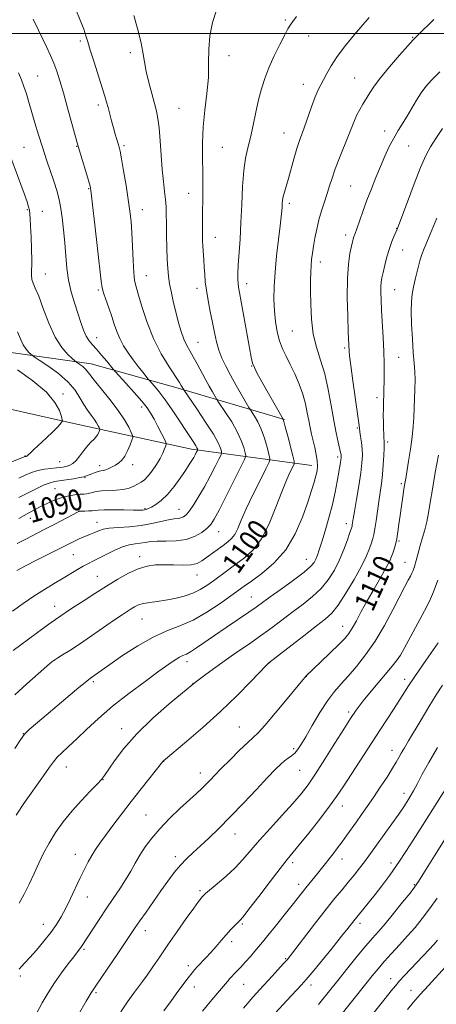
# Model space of a CAD drawing. Extents: x 2184800 to 2187700, y 289800 to 292700.
# Drawn here: x 2187076 to 2187234, y 290131 to 290505 of the extents above; entities that cross this region are included whole.
import ezdxf
from ezdxf.enums import TextEntityAlignment as Align

# ---------------------------------------------------------------- set-up
doc = ezdxf.new("R2010")
doc.units = 0
doc.header["$MEASUREMENT"] = 0
for name, color, linetype, lineweight in [('BREAKLINE DTM HARD', 7, 'Continuous', 0), ('CONTOUR INDEX', 41, 'Continuous', 13), ('CONTOUR INDEX LABEL', 244, 'Continuous', 0), ('CONTOUR INTERMEDIATE', 44, 'Continuous', 0), ('GRID LINE', 7, 'Continuous', 0), ('SPOT ELEVATION DTM', 2, 'Continuous', 13)]:
    doc.layers.add(name, color=color, linetype=linetype, lineweight=lineweight)
doc.styles.add('Style-WORKING', font='WORKING.shx')

msp = doc.modelspace()

# ---------------------------------------------------------------- linework, layer by layer
at = {"layer": 'BREAKLINE DTM HARD'}
for points in [[(2187176.5, 290353.34, 1100.09), (2187136.08, 290365.23, 1093.67), (2187103.01, 290374.43, 1088.71), (2187067.79, 290379.44, 1084.46), (2187041.01, 290385.44, 1081.16), (2187016.85, 290391.42, 1078.61), (2187002.16, 290396.8, 1076.62), (2186993.79, 290402.65, 1073.88)], [(2187186.89, 290335.89, 1101.41), (2187141.16, 290342.04, 1091.5), (2187098.62, 290351.32, 1084.79), (2187054.5, 290361.13, 1079.41), (2187016.72, 290375.11, 1076.01), (2187002.55, 290378.91, 1073.51)]]:
    msp.add_polyline3d(points, dxfattribs=at)
at = {"layer": 'CONTOUR INDEX', "flags": 128}
for points, elevation in [([(2187181.128, 290506.399), (2187179.679, 290504.584), (2187178.692, 290503.228), (2187177.811, 290501.749), (2187176.6061, 290499.448), (2187174.788, 290495.862), (2187172.643, 290491.465), (2187170.596, 290486.966), (2187168.976, 290482.883), (2187167.713, 290478.969), (2187166.638, 290474.784), (2187165.609, 290470.049), (2187164.595, 290465.123), (2187163.589, 290460.527), (2187162.604, 290456.558), (2187161.715, 290452.628), (2187161.015, 290447.929), (2187160.558, 290441.911), (2187160.251, 290435.065), (2187159.961, 290428.14), (2187159.595, 290421.799), (2187158.9189, 290411.973), (2187158.786, 290408.815), (2187158.792, 290406.617), (2187158.893, 290405.041), (2187159.0689, 290403.652), (2187159.42, 290401.636), (2187160.068, 290398.085), (2187161.071, 290392.513), (2187163.201, 290380.54), (2187163.854, 290376.948), (2187164.3721, 290374.777), (2187165.054, 290373.016), (2187166.137, 290370.8321), (2187167.612, 290368.114), (2187169.406, 290364.925), (2187175.966, 290353.459), (2187176.034, 290353.298), (2187176.266, 290352.516), (2187176.806, 290350.526), (2187177.722, 290347.039), (2187179.675, 290339.508), (2187180.147, 290337.525), (2187180.144, 290336.443), (2187179.664, 290335.337), (2187178.709, 290333.398), (2187177.3, 290330.297), (2187175.461, 290325.826), (2187173.22, 290319.994), (2187170.62, 290313.682), (2187167.7049, 290307.992), (2187164.539, 290303.751), (2187161.263, 290300.6939), (2187158.037, 290298.281), (2187154.991, 290296.067), (2187149.5, 290292.032), (2187147.002, 290290.252), (2187144.453, 290288.664), (2187141.611, 290287.2981), (2187138.323, 290286.174), (2187134.784, 290285.291), (2187131.277, 290284.64), (2187128.051, 290284.19), (2187125.216, 290283.824), (2187122.851, 290283.405), (2187120.989, 290282.826), (2187119.48, 290282.108), (2187118.13, 290281.3), (2187116.7, 290280.391), (2187114.7721, 290279.117), (2187111.881, 290277.151), (2187103.048, 290271.068), (2187098.505, 290267.991), (2187094.81, 290265.574), (2187092.0629, 290263.847), (2187090.227, 290262.724), (2187089.124, 290262.027), (2187088.036, 290261.191), (2187086.104, 290259.556), (2187082.7441, 290256.664), (2187078.447, 290252.855), (2187073.976, 290248.673)], 1100), ([(2187075.353, 290484.996), (2187076.444, 290482.42), (2187077.383, 290479.9), (2187078.308, 290477.091), (2187079.285, 290473.878), (2187081.575, 290466.049), (2187082.929, 290461.519), (2187084.418, 290456.756), (2187086.0101, 290451.939), (2187088.911, 290443.442), (2187089.932, 290440.296), (2187090.699, 290437.445), (2187091.333, 290434.217), (2187091.926, 290430.12), (2187092.467, 290425.385), (2187092.917, 290420.42), (2187093.274, 290415.563), (2187093.684, 290410.862), (2187094.3329, 290406.29), (2187095.341, 290401.844), (2187096.576, 290397.612), (2187097.845, 290393.707), (2187098.996, 290390.236), (2187100.053, 290387.289), (2187101.086, 290384.952), (2187102.173, 290383.219), (2187103.4349, 290381.724), (2187105.003, 290380.008), (2187106.917, 290377.783), (2187108.855, 290375.4391), (2187111.327, 290372.4), (2187112.164, 290371.443), (2187116.188, 290367.057), (2187119.304, 290363.612), (2187122.186, 290360.317), (2187124.247, 290357.754), (2187125.705, 290355.618), (2187126.979, 290353.382), (2187128.375, 290350.704), (2187129.741, 290347.987), (2187130.813, 290345.816), (2187131.391, 290344.587), (2187131.527, 290343.926), (2187131.339, 290343.265), (2187130.912, 290342.145), (2187130.212, 290340.533), (2187129.173, 290338.502), (2187127.775, 290336.171), (2187126.183, 290333.837), (2187124.609, 290331.84), (2187123.209, 290330.427), (2187121.916, 290329.455), (2187120.6079, 290328.684), (2187119.157, 290327.935), (2187117.403, 290327.258), (2187115.181, 290326.761), (2187112.43, 290326.507), (2187109.512, 290326.385), (2187106.891, 290326.236), (2187104.919, 290325.949), (2187103.484, 290325.594), (2187102.357, 290325.283), (2187101.319, 290325.099), (2187100.168, 290324.995), (2187098.711, 290324.892), (2187096.803, 290324.707), (2187094.507, 290324.345), (2187091.938, 290323.705), (2187089.215, 290322.735), (2187086.49, 290321.551), (2187083.9219, 290320.316), (2187081.621, 290319.152), (2187079.516, 290318.029), (2187077.488, 290316.875), (2187075.391, 290315.654)], 1090), ([(2187234.4941, 290429.846), (2187232.611, 290425.308), (2187229.66, 290418.278), (2187228.777, 290416.01), (2187228.015, 290413.611), (2187227.197, 290410.51), (2187226.3721, 290407.0389), (2187225.645, 290403.755), (2187225.106, 290400.992), (2187224.786, 290398.183), (2187224.704, 290394.538), (2187224.857, 290389.569), (2187225.164, 290383.984), (2187225.5261, 290378.795), (2187225.852, 290374.739), (2187226.086, 290371.464), (2187226.183, 290368.343), (2187226.119, 290364.899), (2187225.794, 290357.626), (2187225.674, 290354.203), (2187225.501, 290350.696), (2187225.139, 290346.72), (2187224.509, 290342.088), (2187223.7539, 290337.413), (2187222.615, 290330.886), (2187222.291, 290328.968), (2187221.965, 290326.873), (2187221.5319, 290323.951), (2187221.027, 290320.448), (2187220.523, 290316.84), (2187220.071, 290313.521), (2187219.645, 290310.579), (2187219.203, 290308.024), (2187218.7131, 290305.856), (2187218.208, 290304.039), (2187217.733, 290302.528), (2187217.272, 290301.192), (2187216.555, 290299.562), (2187215.2489, 290297.084), (2187213.153, 290293.403), (2187210.583, 290288.965), (2187207.988, 290284.416), (2187205.7321, 290280.309), (2187203.853, 290276.829), (2187202.309, 290274.07), (2187200.979, 290272.005), (2187199.436, 290270.12), (2187197.174, 290267.781), (2187193.924, 290264.597), (2187190.354, 290261.161), (2187184.635, 290255.71), (2187184.373, 290255.4199), (2187183.472, 290254.348), (2187177.479, 290247.121), (2187172.977, 290241.73), (2187169.017, 290237.0849), (2187166.4601, 290234.269), (2187164.65, 290232.513), (2187162.555, 290230.5879), (2187159.446, 290227.602), (2187155.816, 290224.024), (2187152.462, 290220.662), (2187149.9831, 290218.131), (2187148.18, 290216.268), (2187146.658, 290214.718), (2187145.037, 290213.139), (2187143.012, 290211.233), (2187136.743, 290205.423), (2187132.803, 290201.645), (2187129.067, 290197.792), (2187125.9969, 290194.193), (2187123.54, 290190.855), (2187121.514, 290187.707), (2187119.731, 290184.665), (2187117.989, 290181.61), (2187116.0811, 290178.409), (2187113.85, 290174.959), (2187111.351, 290171.263), (2187108.6899, 290167.35), (2187106, 290163.32), (2187103.5339, 290159.563), (2187099.568, 290153.413), (2187099.068, 290152.677), (2187098.541, 290151.981), (2187096.332, 290149.17), (2187094.2179, 290146.4221), (2187091.655, 290142.971), (2187089.024, 290139.223), (2187086.618, 290135.476), (2187084.36, 290131.585), (2187082.0801, 290127.298)], 1110), ([(2187234.753, 290228.692), (2187231.443, 290222.956), (2187228.953, 290218.465), (2187227.11, 290215.022), (2187225.547, 290212.143), (2187223.939, 290209.387), (2187222.116, 290206.507), (2187219.951, 290203.3009), (2187217.393, 290199.673), (2187208.614, 290187.464), (2187206.9449, 290185.217), (2187205.06, 290182.787), (2187202.968, 290180.178), (2187200.741, 290177.464), (2187198.391, 290174.634), (2187195.693, 290171.35), (2187192.368, 290167.19), (2187188.318, 290161.993), (2187178.779, 290149.579), (2187177.507, 290148.018), (2187176.193, 290146.55), (2187171.812, 290141.805), (2187167.117, 290136.749), (2187164.542, 290133.851), (2187160.936, 290129.592)], 1120), ([(2187237.7949, 290145.321), (2187231.2951, 290138.271), (2187228.135, 290134.76), (2187225.527, 290131.721), (2187223.35, 290129.06)], 1130)]:
    msp.add_lwpolyline(points, dxfattribs=dict(at, elevation=elevation))
at = {"layer": 'CONTOUR INTERMEDIATE', "flags": 128}
for points, elevation in [([(2187119.237, 290506.867), (2187120.606, 290501.845), (2187121.799, 290497.016), (2187122.61, 290492.931), (2187123.22, 290489.285), (2187123.91, 290485.56), (2187124.879, 290481.412), (2187125.989, 290477.2), (2187127.021, 290473.457), (2187127.8039, 290470.484), (2187128.37, 290467.654), (2187128.802, 290464.106), (2187129.175, 290459.267), (2187129.541, 290453.715), (2187129.947, 290448.315), (2187130.414, 290443.754), (2187130.874, 290440.014), (2187131.236, 290436.899), (2187131.437, 290434.1571), (2187131.526, 290431.313), (2187131.583, 290427.832), (2187131.669, 290423.402), (2187131.79, 290418.588), (2187131.934, 290414.175), (2187132.108, 290410.713), (2187132.376, 290407.821), (2187132.819, 290404.883), (2187133.489, 290401.437), (2187134.331, 290397.623), (2187135.266, 290393.735), (2187136.226, 290390.039), (2187137.21, 290386.693), (2187138.233, 290383.8289), (2187139.311, 290381.491), (2187140.483, 290379.393), (2187141.79, 290377.16), (2187143.251, 290374.522), (2187146.364, 290368.714), (2187147.842, 290366.03), (2187149.11, 290363.778), (2187150.594, 290361.203), (2187151.164, 290360.321), (2187154.124, 290355.983), (2187156.424, 290352.408), (2187158.561, 290348.667), (2187160.081, 290345.319), (2187161.022, 290342.608), (2187161.55, 290340.699), (2187161.74, 290339.53), (2187161.317, 290338.122), (2187159.921, 290335.267), (2187154.338, 290324.218), (2187151.604, 290318.875), (2187149.7689, 290315.446), (2187148.453, 290313.4579), (2187147.037, 290312.012), (2187145.014, 290310.421), (2187142.328, 290308.853), (2187139.038, 290307.685), (2187135.273, 290307.176), (2187131.456, 290307.097), (2187128.082, 290307.097), (2187125.501, 290306.908), (2187123.485, 290306.586), (2187121.656, 290306.271), (2187119.69, 290306.034), (2187117.4571, 290305.682), (2187114.874, 290304.955), (2187111.932, 290303.696), (2187108.9041, 290302.158), (2187106.134, 290300.699), (2187103.861, 290299.573), (2187101.898, 290298.633), (2187099.953, 290297.629), (2187097.771, 290296.357), (2187092.303, 290293.005), (2187088.91, 290290.984), (2187085.158, 290288.72), (2187081.169, 290286.181), (2187077.0741, 290283.384), (2187073.025, 290280.524)], 1096), ([(2187150.6121, 290508.914), (2187149.142, 290504.163), (2187148.066, 290499.137), (2187147.6781, 290494.096), (2187147.659, 290488.905), (2187147.538, 290483.335), (2187146.979, 290477.245), (2187146.2, 290470.865), (2187145.555, 290464.519), (2187145.307, 290458.46), (2187145.339, 290452.67), (2187145.445, 290447.061), (2187145.46, 290441.6179), (2187145.399, 290436.606), (2187145.322, 290432.362), (2187145.276, 290429.116), (2187145.263, 290426.671), (2187145.272, 290424.721), (2187145.298, 290422.976), (2187145.355, 290421.199), (2187145.46, 290419.168), (2187145.814, 290414.022), (2187145.994, 290411.249), (2187146.148, 290408.536), (2187146.37, 290405.682), (2187146.775, 290402.407), (2187147.439, 290398.536), (2187148.261, 290394.333), (2187149.098, 290390.169), (2187149.854, 290386.345), (2187150.616, 290382.866), (2187151.519, 290379.665), (2187152.683, 290376.642), (2187154.165, 290373.555), (2187156.01, 290370.127), (2187158.18, 290366.25), (2187162.978, 290357.853), (2187163.518, 290356.969), (2187165.079, 290354.64), (2187166.3451, 290352.462), (2187167.684, 290349.597), (2187168.901, 290346.179), (2187169.901, 290342.786), (2187170.612, 290340.104), (2187170.929, 290338.5), (2187170.619, 290337.06), (2187169.415, 290334.552), (2187167.206, 290330.15), (2187164.499, 290324.662), (2187161.957, 290319.305), (2187160.079, 290315.055), (2187158.7181, 290311.92), (2187157.565, 290309.667), (2187156.345, 290308.048), (2187154.925, 290306.758), (2187153.205, 290305.473), (2187146.894, 290300.81), (2187145.11, 290299.555), (2187143.283, 290298.641), (2187140.976, 290298.1079), (2187137.898, 290297.9579), (2187134.341, 290298.033), (2187130.744, 290298.137), (2187127.427, 290298.071), (2187124.228, 290297.631), (2187120.867, 290296.6141), (2187117.13, 290294.885), (2187113.06, 290292.594), (2187108.766, 290289.958), (2187104.404, 290287.205), (2187100.312, 290284.583), (2187096.875, 290282.349), (2187094.37, 290280.69), (2187091.423, 290278.702), (2187089.329, 290277.308), (2187087.7341, 290276.185), (2187085.395, 290274.4831), (2187076.188, 290267.6701), (2187073.218, 290265.498)], 1098), ([(2187097.181, 290509.084), (2187098.791, 290505.1091), (2187100.11, 290501.644), (2187100.9801, 290499.124), (2187101.685, 290496.822), (2187102.619, 290493.718), (2187104.045, 290489.161), (2187107.162, 290479.345), (2187108.158, 290476.14), (2187108.811, 290473.912), (2187109.361, 290471.889), (2187110.708, 290466.785), (2187111.437, 290464.108), (2187112.127, 290461.699), (2187112.737, 290459.663), (2187113.228, 290458.069), (2187113.593, 290456.829), (2187113.962, 290455.23), (2187114.495, 290452.405), (2187115.294, 290447.817), (2187116.22, 290442.264), (2187117.074, 290436.876), (2187117.702, 290432.458), (2187118.131, 290428.515), (2187118.432, 290424.226), (2187118.673, 290419.073), (2187118.902, 290413.745), (2187119.16, 290409.233), (2187119.506, 290406.159), (2187120.059, 290403.673), (2187120.955, 290400.556), (2187122.315, 290395.915), (2187124.203, 290390.167), (2187126.667, 290384.052), (2187129.65, 290378.262), (2187132.664, 290373.281), (2187136.57, 290367.324), (2187137.25, 290366.233), (2187138.057, 290364.795), (2187138.21, 290364.552), (2187143.169, 290357.325), (2187146.504, 290352.353), (2187149.439, 290347.737), (2187151.2599, 290344.459), (2187152.143, 290342.43), (2187152.488, 290341.295), (2187152.593, 290340.6459), (2187152.359, 290339.863), (2187151.583, 290338.277), (2187150.141, 290335.431), (2187148.219, 290331.725), (2187146.079, 290327.774), (2187143.961, 290324.121), (2187142.018, 290321.0179), (2187140.381, 290318.648), (2187139.1249, 290317.122), (2187138.108, 290316.279), (2187137.132, 290315.888), (2187135.997, 290315.725), (2187134.491, 290315.575), (2187132.399, 290315.2301), (2187126.049, 290313.725), (2187121.98, 290312.982), (2187117.5589, 290312.509), (2187113.305, 290312.218), (2187109.819, 290311.956), (2187107.518, 290311.602), (2187106.0851, 290311.165), (2187103.919, 290310.191), (2187102.693, 290309.68), (2187099.912, 290308.545), (2187098.411, 290307.908), (2187096.9, 290307.226), (2187095.344, 290306.469), (2187090.548, 290304.039), (2187082.159, 290299.823), (2187077.968, 290297.682), (2187074.667, 290295.933)], 1094), ([(2187208.672, 290506.108), (2187203.201, 290499.635), (2187199.753, 290495.443), (2187196.607, 290491.323), (2187194.242, 290487.746), (2187192.56, 290484.7851), (2187191.319, 290482.414), (2187190.289, 290480.507), (2187189.2899, 290478.54), (2187188.154, 290475.887), (2187186.779, 290472.17), (2187184.009, 290464.201), (2187182.141, 290458.998), (2187181.261, 290456.287), (2187180.208, 290452.7), (2187178.011, 290444.929), (2187176.48, 290439.749), (2187176.035, 290438.028), (2187175.788, 290436.603), (2187175.67, 290435.323), (2187175.598, 290434.053), (2187175.49, 290432.581), (2187175.27, 290430.385), (2187174.86, 290426.869), (2187174.228, 290421.691), (2187173.514, 290415.535), (2187172.904, 290409.342), (2187172.55, 290403.855), (2187172.47, 290399.036), (2187172.65, 290394.647), (2187173.0751, 290390.51), (2187173.741, 290386.669), (2187174.646, 290383.226), (2187175.783, 290380.204), (2187177.138, 290377.323), (2187178.696, 290374.223), (2187180.405, 290370.653), (2187182.08, 290366.785), (2187183.498, 290362.896), (2187184.503, 290359.229), (2187185.193, 290355.871), (2187185.733, 290352.874), (2187186.261, 290350.244), (2187186.817, 290347.798), (2187188.052, 290342.63), (2187188.622, 290339.953), (2187189.004, 290337.551), (2187189.099, 290335.593), (2187188.915, 290333.838), (2187188.485, 290331.941), (2187187.817, 290329.557), (2187186.817, 290326.342), (2187185.365, 290321.953), (2187183.338, 290316.25), (2187180.592, 290309.916), (2187176.978, 290303.837), (2187172.516, 290298.748), (2187167.886, 290294.774), (2187163.937, 290291.884), (2187161.2, 290289.9349), (2187156.15, 290286.294), (2187152.042, 290283.388), (2187147.018, 290280.079), (2187141.752, 290277.091), (2187136.744, 290274.902), (2187131.784, 290273.002), (2187126.485, 290270.635), (2187120.661, 290267.305), (2187114.928, 290263.563), (2187110.104, 290260.222), (2187102.694, 290255.057), (2187101.254, 290253.93), (2187098.312, 290251.5), (2187093.349, 290247.337), (2187082.51, 290238.195), (2187079.404, 290235.526), (2187077.606, 290233.699), (2187076.047, 290231.551), (2187073.917, 290228.253)], 1102), ([(2187233.35, 290505.349), (2187227.149, 290499.267), (2187225.483, 290497.5519), (2187223.433, 290495.3), (2187220.25, 290491.713), (2187216.494, 290487.3711), (2187213.052, 290483.204), (2187210.594, 290479.926), (2187208.924, 290477.394), (2187206.379, 290473.206), (2187205.168, 290471.166), (2187204.0751, 290469.106), (2187203.126, 290466.9481), (2187200.901, 290461.217), (2187197.462, 290452.739), (2187195.83, 290448.554), (2187194.602, 290445.065), (2187193.6481, 290442.054), (2187192.744, 290439.136), (2187191.724, 290436.002), (2187190.648, 290432.655), (2187189.633, 290429.171), (2187188.774, 290425.648), (2187188.08, 290422.2551), (2187187.537, 290419.179), (2187187.128, 290416.539), (2187186.837, 290414.17), (2187186.642, 290411.839), (2187186.525, 290409.291), (2187186.466, 290406.192), (2187186.449, 290402.184), (2187186.492, 290397.086), (2187186.76, 290391.4), (2187187.457, 290385.8019), (2187188.701, 290380.7611), (2187190.266, 290375.917), (2187191.84, 290370.702), (2187193.178, 290364.762), (2187194.2959, 290358.591), (2187195.275, 290352.9), (2187196.17, 290348.267), (2187196.941, 290344.758), (2187197.867, 290340.822), (2187198.031, 290340.011), (2187198.089, 290339.558), (2187198.101, 290339.173), (2187198.069, 290338.694), (2187197.976, 290337.99), (2187197.806, 290336.921), (2187196.588, 290329.709), (2187195.82, 290325.689), (2187194.772, 290321.033), (2187193.43, 290315.969), (2187191.99, 290311.03), (2187190.7, 290306.832), (2187189.743, 290303.817), (2187189.0409, 290301.765), (2187188.451, 290300.284), (2187187.756, 290298.98), (2187186.448, 290297.447), (2187183.942, 290295.276), (2187179.941, 290292.245), (2187175.283, 290288.879), (2187171.092, 290285.889), (2187165.755, 290282.042), (2187162.942, 290280.075), (2187158.983, 290277.378), (2187154.353, 290274.246), (2187149.824, 290271.167), (2187143.042, 290266.506), (2187140.791, 290265.058), (2187139.165, 290264.1739), (2187137.876, 290263.583), (2187136.592, 290262.952), (2187134.956, 290261.953), (2187132.504, 290260.2761), (2187128.751, 290257.616), (2187123.4429, 290253.804), (2187117.258, 290249.217), (2187111.111, 290244.372), (2187105.745, 290239.727), (2187101.234, 290235.515), (2187097.478, 290231.912), (2187094.391, 290229.037), (2187091.923, 290226.771), (2187090.037, 290224.939), (2187088.593, 290223.275), (2187087.056, 290221.163), (2187084.789, 290217.898), (2187077.6389, 290207.719), (2187074.387, 290203.009)], 1104), ([(2187080.836, 290505.509), (2187082.77, 290501.559), (2187084.533, 290497.892), (2187086.103, 290494.653), (2187087.497, 290491.692), (2187088.744, 290488.787), (2187089.89, 290485.688), (2187091.06, 290482.03), (2187092.401, 290477.421), (2187093.981, 290471.738), (2187097.588, 290458.4779), (2187098.092, 290456.721), (2187100.904, 290447.533), (2187101.912, 290444.19), (2187102.529, 290441.936), (2187102.958, 290439.446), (2187103.511, 290434.9201), (2187104.399, 290427.278), (2187105.427, 290418.326), (2187106.819, 290405.915), (2187107.187, 290403.402), (2187107.703, 290401.473), (2187108.578, 290398.885), (2187109.682, 290395.746), (2187110.796, 290392.4999), (2187111.768, 290389.4989), (2187112.724, 290386.716), (2187113.854, 290384.031), (2187115.303, 290381.347), (2187117.021, 290378.667), (2187118.909, 290376.018), (2187120.843, 290373.4689), (2187122.598, 290371.24), (2187124.676, 290368.666), (2187125.18, 290368.079), (2187127.079, 290365.982), (2187128.852, 290363.858), (2187131.126, 290360.847), (2187133.793, 290356.977), (2187136.525, 290352.822), (2187138.938, 290349.096), (2187141.955, 290344.507), (2187142.721, 290343.317), (2187143.152, 290342.565), (2187143.353, 290342.123), (2187143.426, 290341.891), (2187143.447, 290341.761), (2187143.4, 290341.605), (2187143.245, 290341.287), (2187142.949, 290340.707), (2187142.516, 290339.889), (2187141.957, 290338.891), (2187141.252, 290337.718), (2187140.264, 290336.165), (2187138.8279, 290333.978), (2187136.844, 290331.04), (2187134.49, 290327.792), (2187132.011, 290324.8139), (2187129.636, 290322.565), (2187127.533, 290321.0151), (2187125.853, 290320.017), (2187124.688, 290319.426), (2187123.894, 290319.12), (2187123.268, 290318.982), (2187122.557, 290318.914), (2187121.307, 290318.893), (2187119.014, 290318.913), (2187115.433, 290318.963), (2187111.358, 290319.005), (2187107.842, 290318.9941), (2187105.646, 290318.903), (2187104.371, 290318.767), (2187103.328, 290318.638), (2187102, 290318.554), (2187100.5651, 290318.509), (2187099.374, 290318.483), (2187098.607, 290318.417), (2187097.748, 290318.09), (2187096.112, 290317.244), (2187089.437, 290313.7229), (2187085.327, 290311.585), (2187077.849, 290307.762), (2187074.854, 290306.188)], 1092), ([(2187235.66, 290485.495), (2187232.462, 290482.308), (2187230.272, 290479.839), (2187228.5271, 290477.455), (2187226.769, 290474.68), (2187223.152, 290468.631), (2187219.715, 290463.1199), (2187218.0519, 290460.236), (2187216.396, 290456.999), (2187214.727, 290453.4049), (2187213.0271, 290449.4939), (2187211.289, 290445.323), (2187209.555, 290440.996), (2187207.881, 290436.634), (2187206.328, 290432.403), (2187203.973, 290425.7699), (2187203.337, 290424.017), (2187202.7821, 290422.514), (2187202.601, 290421.885), (2187202.357, 290420.8629), (2187201.973, 290419.135), (2187201.419, 290416.402), (2187200.848, 290412.394), (2187200.46, 290406.8541), (2187200.393, 290399.821), (2187200.547, 290392.526), (2187200.762, 290386.496), (2187201.061, 290379.3), (2187201.234, 290377.49), (2187201.6899, 290373.861), (2187202.504, 290367.97), (2187204.285, 290355.402), (2187204.762, 290351.906), (2187205.0039, 290350.049), (2187205.2, 290348.661), (2187205.488, 290346.814), (2187205.81, 290344.539), (2187206.057, 290342.107), (2187206.13, 290339.658), (2187205.966, 290336.808), (2187205.511, 290333.04), (2187204.759, 290328.111), (2187203.892, 290322.858), (2187203.138, 290318.391), (2187202.669, 290315.543), (2187202.322, 290313.298), (2187202.217, 290312.79), (2187201.972, 290311.9829), (2187201.433, 290310.359), (2187200.481, 290307.568), (2187199.138, 290303.938), (2187197.4601, 290299.961), (2187195.485, 290296.064), (2187193.162, 290292.395), (2187190.42, 290289.03), (2187187.22, 290286.006), (2187183.659, 290283.18), (2187179.865, 290280.3671), (2187171.8169, 290274.325), (2187167.438, 290271.119), (2187162.775, 290267.841), (2187158.052, 290264.588), (2187153.5489, 290261.4701), (2187149.538, 290258.61), (2187146.247, 290256.197), (2187142.59, 290253.443), (2187137.707, 290249.42), (2187132.663, 290245.22), (2187126.4, 290239.749), (2187120.279, 290233.862), (2187115.408, 290228.335), (2187111.876, 290223.629), (2187108.082, 290217.996), (2187106.91, 290216.525), (2187105.26, 290214.79), (2187102.596, 290212.08), (2187099.225, 290208.544), (2187095.668, 290204.55), (2187092.363, 290200.419), (2187089.434, 290196.298), (2187086.924, 290192.29), (2187084.837, 290188.456), (2187083.016, 290184.6821), (2187081.265, 290180.814), (2187079.428, 290176.785), (2187077.521, 290172.884), (2187075.598, 290169.489)], 1106), ([(2187236.637, 290463.885), (2187234.105, 290460.147), (2187232.122, 290456.991), (2187230.309, 290453.61), (2187228.28, 290449.056), (2187225.805, 290442.809), (2187223.269, 290436.075), (2187220.013, 290427.238), (2187219.394, 290425.638), (2187218.916, 290424.557), (2187218.232, 290423.052), (2187217.364, 290420.957), (2187216.422, 290418.3), (2187215.511, 290415.181), (2187214.698, 290411.999), (2187214.042, 290409.227), (2187213.586, 290407.179), (2187213.31, 290405.5451), (2187213.181, 290403.855), (2187213.168, 290401.68), (2187213.264, 290398.757), (2187213.463, 290394.864), (2187214.06, 290384.473), (2187214.314, 290379.183), (2187214.452, 290374.607), (2187214.4861, 290370.785), (2187214.447, 290367.631), (2187214.364, 290365.022), (2187214.264, 290362.681), (2187214.177, 290360.298), (2187214.123, 290357.648), (2187214.108, 290354.864), (2187214.13, 290352.167), (2187214.186, 290349.757), (2187214.262, 290347.752), (2187214.342, 290346.247), (2187214.407, 290345.218), (2187214.437, 290344.159), (2187214.408, 290342.446), (2187214.3, 290339.649), (2187214.099, 290336.121), (2187213.794, 290332.414), (2187213.385, 290328.946), (2187212.9, 290325.602), (2187212.378, 290322.136), (2187211.356, 290314.814), (2187210.905, 290311.79), (2187210.507, 290309.657), (2187210.095, 290308.0531), (2187209.583, 290306.443), (2187208.855, 290304.343), (2187207.67, 290301.455), (2187205.762, 290297.5269), (2187203.004, 290292.523), (2187199.85, 290287.264), (2187196.897, 290282.784), (2187194.499, 290279.766), (2187192.034, 290277.48), (2187188.638, 290274.844), (2187183.815, 290271.1341), (2187170.584, 290260.8891), (2187170.418, 290260.733), (2187169.617, 290259.903), (2187163.729, 290253.737), (2187158.461, 290248.393), (2187152.196, 290242.359), (2187145.482, 290236.307), (2187139.22, 290230.919), (2187130.435, 290223.551), (2187130.284, 290223.37), (2187122.03, 290213.016), (2187118.201, 290208.143), (2187114.511, 290203.361), (2187111.192, 290198.979), (2187108.417, 290195.245), (2187106.291, 290192.303), (2187104.6449, 290189.887), (2187103.238, 290187.623), (2187101.861, 290185.1801), (2187100.409, 290182.387), (2187098.808, 290179.112), (2187095.138, 290171.333), (2187093.3, 290167.586), (2187091.572, 290164.366), (2187089.757, 290161.428), (2187087.592, 290158.392), (2187084.933, 290155.025), (2187082.119, 290151.667), (2187079.606, 290148.806), (2187077.746, 290146.793), (2187076.467, 290145.453), (2187075.592, 290144.474)], 1108), ([(2187070.287, 290458.673), (2187077.412, 290439.177), (2187078.546, 290436.019), (2187079.166, 290434.121), (2187079.475, 290432.818), (2187079.651, 290431.479), (2187079.776, 290429.614), (2187079.908, 290426.769), (2187080.084, 290422.712), (2187080.248, 290418.099), (2187080.323, 290413.81), (2187080.228, 290408.1819), (2187080.365, 290406.488), (2187080.836, 290405.088), (2187081.703, 290403.264), (2187083.005, 290400.211), (2187084.756, 290395.456), (2187086.875, 290389.86), (2187089.253, 290384.619), (2187091.743, 290380.685), (2187094.034, 290378.043), (2187095.7759, 290376.438), (2187096.751, 290375.597), (2187097.279, 290375.1769), (2187098.678, 290374.2319), (2187099.735, 290373.463), (2187100.712, 290372.6229), (2187101.476, 290371.731), (2187102.428, 290370.423), (2187104.104, 290368.238), (2187106.833, 290364.9), (2187110.109, 290360.867), (2187113.221, 290356.784), (2187115.597, 290353.2091), (2187117.224, 290350.363), (2187118.231, 290348.383), (2187118.732, 290347.273), (2187118.788, 290346.5139), (2187118.447, 290345.455), (2187117.767, 290343.645), (2187116.838, 290341.43), (2187115.764, 290339.355), (2187114.627, 290337.839), (2187113.44, 290336.791), (2187112.199, 290335.993), (2187110.914, 290335.2731), (2187109.661, 290334.653), (2187108.532, 290334.202), (2187107.576, 290333.952), (2187106.675, 290333.788), (2187105.667, 290333.561), (2187104.455, 290333.164), (2187103.185, 290332.672), (2187101.188, 290331.849), (2187100.209, 290331.55), (2187098.666, 290331.218), (2187096.278, 290330.795), (2187093.494, 290330.348), (2187089.041, 290329.704), (2187087.323, 290329.296), (2187085.111, 290328.443), (2187081.974, 290326.967), (2187078.474, 290325.215), (2187075.419, 290323.6681)], 1088), ([(2187074.934, 290386.662), (2187076.063, 290384.005), (2187077.127, 290381.693), (2187078.21, 290379.981), (2187079.207, 290378.832), (2187079.965, 290378.134), (2187080.475, 290377.7119), (2187081.3039, 290377.133), (2187083.164, 290375.901), (2187086.477, 290373.675), (2187090.509, 290370.74), (2187094.238, 290367.5339), (2187096.892, 290364.4339), (2187098.696, 290361.574), (2187100.124, 290359.023), (2187101.549, 290356.832), (2187102.93, 290354.9679), (2187104.124, 290353.38), (2187105.019, 290352.032), (2187105.633, 290350.959), (2187106.012, 290350.213), (2187106.201, 290349.794), (2187106.222, 290349.508), (2187106.094, 290349.109), (2187105.826, 290348.4199), (2187105.4, 290347.533), (2187104.788, 290346.612), (2187103.967, 290345.75), (2187102.928, 290344.767), (2187101.667, 290343.415), (2187100.206, 290341.562), (2187098.676, 290339.532), (2187097.233, 290337.765), (2187095.991, 290336.593), (2187094.896, 290335.919), (2187093.8511, 290335.535), (2187092.747, 290335.266), (2187091.435, 290335.0589), (2187089.757, 290334.888), (2187087.615, 290334.715), (2187085.171, 290334.435), (2187082.651, 290333.93), (2187080.2251, 290333.121), (2187077.848, 290332.098), (2187075.421, 290330.991)], 1086), ([(2187074.989, 290372.235), (2187080.81, 290368.018), (2187085.918, 290363.692), (2187089.188, 290359.82), (2187090.893, 290356.672), (2187091.651, 290354.451), (2187091.981, 290353.242), (2187092.001, 290352.669), (2187091.73, 290352.24), (2187091.149, 290351.528), (2187090.101, 290350.361), (2187088.393, 290348.628), (2187085.967, 290346.327), (2187081.068, 290341.801), (2187079.689, 290340.492), (2187079.005, 290339.823), (2187078.681, 290339.531), (2187078.438, 290339.394), (2187078.228, 290339.333), (2187078.057, 290339.305), (2187077.844, 290339.243), (2187072.386, 290337.155)], 1084), ([(2187235.051, 290339.722), (2187233.89, 290333.166), (2187232.798, 290326.848), (2187231.955, 290321.77), (2187231.278, 290317.783), (2187230.617, 290314.45), (2187229.86, 290311.389), (2187229.023, 290308.435), (2187228.161, 290305.476), (2187227.325, 290302.475), (2187226.564, 290299.69), (2187225.927, 290297.449), (2187225.43, 290295.9529), (2187224.967, 290294.887), (2187224.4, 290293.805), (2187223.578, 290292.269), (2187222.314, 290289.864), (2187217.74, 290281.0311), (2187214.501, 290275.045), (2187210.962, 290269.0781), (2187207.3759, 290263.832), (2187203.931, 290259.42), (2187200.8, 290255.804), (2187198.0759, 290252.841), (2187195.544, 290249.952), (2187192.907, 290246.45), (2187189.988, 290241.921), (2187187.077, 290237.03), (2187184.582, 290232.716), (2187182.789, 290229.689), (2187181.499, 290227.754), (2187180.394, 290226.488), (2187179.213, 290225.513), (2187177.927, 290224.62), (2187176.565, 290223.643), (2187175.074, 290222.371), (2187173.07, 290220.396), (2187170.084, 290217.265), (2187165.8471, 290212.742), (2187160.88, 290207.462), (2187155.904, 290202.278), (2187151.505, 290197.875), (2187147.732, 290194.261), (2187144.501, 290191.275), (2187141.716, 290188.735), (2187139.235, 290186.376), (2187136.905, 290183.912), (2187134.58, 290181.098), (2187132.148, 290177.865), (2187129.508, 290174.187), (2187126.636, 290170.131), (2187123.828, 290166.135), (2187121.458, 290162.7331), (2187119.725, 290160.205), (2187112.843, 290149.996), (2187109.352, 290144.85), (2187104.455, 290137.672), (2187103.009, 290135.431), (2187101.115, 290132.256), (2187098.156, 290127.148)], 1112), ([(2187234.805, 290292.281), (2187233.244, 290287.756), (2187231.687, 290284.282), (2187229.718, 290280.5519), (2187222.033, 290266.237), (2187220.628, 290263.706), (2187219.4279, 290261.957), (2187217.486, 290259.604), (2187214.179, 290255.678), (2187210.179, 290250.886), (2187206.48, 290246.355), (2187203.777, 290242.844), (2187201.571, 290239.645), (2187199.061, 290235.684), (2187195.694, 290230.261), (2187191.898, 290224.185), (2187188.346, 290218.639), (2187185.483, 290214.453), (2187182.838, 290211.032), (2187179.712, 290207.4289), (2187175.646, 290202.966), (2187171.145, 290198.058), (2187166.953, 290193.396), (2187160.716, 290186.145), (2187157.743, 290182.9929), (2187154.3091, 290179.7939), (2187150.878, 290176.839), (2187146.515, 290173.21), (2187145.759, 290172.534), (2187145.3571, 290172.097), (2187144.838, 290171.462), (2187143.833, 290170.14), (2187141.998, 290167.632), (2187139.142, 290163.649), (2187135.67, 290158.749), (2187132.143, 290153.704), (2187129.023, 290149.167), (2187126.392, 290145.3111), (2187124.239, 290142.191), (2187122.496, 290139.765), (2187119.085, 290135.163), (2187116.838, 290132.0331), (2187114.223, 290128.203)], 1114), ([(2187235.013, 290268.387), (2187232.36, 290264.636), (2187229.129, 290260.041), (2187226.098, 290255.658), (2187223.748, 290252.127), (2187217.96, 290243.115), (2187212.911, 290235.338), (2187198.806, 290213.671), (2187196.351, 290210.018), (2187193.658, 290206.324), (2187189.926, 290201.467), (2187185.7589, 290196.168), (2187182.112, 290191.609), (2187177.556, 290186.039), (2187174.927, 290182.716), (2187171.055, 290177.691), (2187166.702, 290172.005), (2187162.988, 290167.18), (2187160.727, 290164.328), (2187159.509, 290162.925), (2187157.4761, 290160.893), (2187156.02, 290159.369), (2187154.327, 290157.503), (2187152.4699, 290155.355), (2187150.519, 290153.07), (2187148.541, 290150.814), (2187146.615, 290148.733), (2187143.4, 290145.374), (2187142.311, 290144.161), (2187141.427, 290143.09), (2187139.4061, 290140.51), (2187137.926, 290138.576), (2187135.968, 290135.937), (2187133.472, 290132.49), (2187130.63, 290128.54)], 1116), ([(2187236.667, 290252.4029), (2187234.244, 290248.658), (2187231.4129, 290244.091), (2187228.467, 290239.218), (2187223.684, 290231.202), (2187222.112, 290228.537), (2187220.952, 290226.521), (2187220.043, 290224.879), (2187219.059, 290223.138), (2187217.633, 290220.772), (2187215.522, 290217.44), (2187212.975, 290213.539), (2187210.365, 290209.6481), (2187207.992, 290206.224), (2187205.858, 290203.221), (2187203.889, 290200.472), (2187200.215, 290195.29), (2187198.4399, 290192.837), (2187196.679, 290190.487), (2187194.975, 290188.274), (2187190.558, 290182.635), (2187189.144, 290180.879), (2187184.586, 290175.359), (2187183.186, 290173.606), (2187179.375, 290168.745), (2187176.381, 290164.956), (2187173.093, 290160.818), (2187170.185, 290157.182), (2187168.138, 290154.658), (2187166.653, 290152.881), (2187165.239, 290151.243), (2187163.524, 290149.287), (2187161.622, 290147.146), (2187159.7649, 290145.103), (2187158.146, 290143.381), (2187155.7039, 290140.818), (2187154.783, 290139.772), (2187151.792, 290136.205), (2187148.9229, 290132.82), (2187145.28, 290128.489)], 1118), ([(2187238.396, 290213.828), (2187229.062, 290199.003), (2187224.5971, 290192.018), (2187220.254, 290185.425), (2187216.596, 290180.18), (2187213.574, 290176.128), (2187210.9899, 290172.836), (2187206.743, 290167.534), (2187202.886, 290162.78), (2187200.649, 290159.939), (2187198.229, 290156.92), (2187194.615, 290152.457), (2187190.561, 290147.48), (2187187.058, 290143.2069), (2187184.7629, 290140.459), (2187183.013, 290138.481), (2187177.398, 290132.4801), (2187172.972, 290127.659)], 1122), ([(2187238.255, 290194.933), (2187233.647, 290187.488), (2187229.826, 290181.369), (2187227.529, 290177.742), (2187226.038, 290175.584), (2187224.267, 290173.325), (2187221.441, 290169.821), (2187218.02, 290165.624), (2187214.775, 290161.709), (2187212.24, 290158.751), (2187210.02, 290156.214), (2187207.482, 290153.256), (2187204.204, 290149.312), (2187200.596, 290144.894), (2187197.276, 290140.789), (2187189.436, 290130.959)], 1124), ([(2187234.634, 290171.425), (2187231.661, 290167.304), (2187228.889, 290163.65), (2187226.186, 290160.303), (2187223.367, 290157.028), (2187220.326, 290153.667), (2187217.268, 290150.355), (2187214.475, 290147.302), (2187212.115, 290144.609), (2187209.8949, 290141.936), (2187207.4079, 290138.836), (2187197.066, 290125.786)], 1126), ([(2187234.758, 290155.404), (2187233.377, 290153.836), (2187231.554, 290151.879), (2187222.231, 290142.037), (2187220.284, 290139.931), (2187218.692, 290138.136), (2187217.034, 290136.148), (2187214.774, 290133.331), (2187202.67, 290118.057)], 1128)]:
    msp.add_lwpolyline(points, dxfattribs=dict(at, elevation=elevation))
at = {"layer": 'GRID LINE', "flags": 128}
msp.add_lwpolyline([(2185000, 290500), (2187500, 290500)], dxfattribs=at)
at = {"layer": 'SPOT ELEVATION DTM'}
for p in [(2187176.77, 290505.16, 1099.78), (2187098.83, 290497.1, 1093.72), (2187185.66, 290499.08, 1100.71), (2187225.24, 290498.54, 1103.9), (2187117.88, 290492.75, 1095.59), (2187155.42, 290491.64, 1098.6), (2187082.59, 290483.88, 1090.9), (2187183.68, 290480.67, 1101.35), (2187203.22, 290483.06, 1103.08), (2187105.68, 290472.89, 1093.62), (2187136.35, 290471.57, 1096.97), (2187176.28, 290462.2, 1101.21), (2187214.63, 290462.98, 1105.43), (2187077.45, 290456.79, 1089.01), (2187097.43, 290457.09, 1091.93), (2187115.48, 290457.33, 1094.26), (2187152.88, 290456.77, 1098.98), (2187223.73, 290457.26, 1106.95), (2187101.98, 290441.02, 1091.88), (2187201.69, 290442.01, 1104.98), (2187140.04, 290439.28, 1097.24), (2187078.65, 290433.04, 1087.84), (2187084.4, 290432.37, 1088.77), (2187122.38, 290433.01, 1094.67), (2187178.29, 290435.45, 1102.34), (2187219.22, 290425.99, 1107.95), (2187150.2, 290422.58, 1098.72), (2187199.84, 290423.4, 1105.57), (2187221.53, 290417.76, 1108.76), (2187190.11, 290413.19, 1104.51), (2187085.53, 290408.58, 1088.79), (2187123.98, 290407.98, 1094.82), (2187105.65, 290402.56, 1091.77), (2187143.26, 290403.18, 1097.51), (2187162.07, 290404.92, 1100.52), (2187218.46, 290402.61, 1108.83), (2187105.04, 290384.45, 1090.67), (2187179.46, 290386.93, 1103.04), (2187143.56, 290382.66, 1096.87), (2187199.36, 290380.51, 1105.75), (2187219.97, 290376.99, 1108.81), (2187164.06, 290373.66, 1099.94), (2187092.22, 290363.06, 1084.4), (2187211.75, 290361.58, 1107.59), (2187122.17, 290358.09, 1089.54), (2187204.19, 290350.08, 1105.83), (2187215.72, 290344.72, 1108.29), (2187077.83, 290339.49, 1083.93), (2187196.74, 290339.09, 1103.66), (2187090.97, 290337.29, 1085.06), (2187106.15, 290335.8, 1087.48), (2187118.78, 290336.1, 1088.55), (2187100.55, 290331.18, 1088.11), (2187220.91, 290328.94, 1109.75), (2187089.18, 290327.04, 1089.04), (2187098.33, 290318.58, 1091.97), (2187123.38, 290319.45, 1091.83), (2187136.37, 290319.17, 1093.2), (2187079.75, 290315.7, 1090.62), (2187105.21, 290314.2, 1093.34), (2187200.09, 290313.69, 1105.48), (2187151.43, 290310.68, 1096.79), (2187220.06, 290307.18, 1110.18), (2187096.14, 290301.95, 1094.96), (2187121.41, 290301.17, 1097.52), (2187184.84, 290300.12, 1103.22), (2187222.35, 290299.02, 1111.22), (2187105.24, 290293.66, 1097.2), (2187143.25, 290294.22, 1098.72), (2187089.05, 290282.29, 1097.33), (2187163.9, 290285.8, 1103.15), (2187122.25, 290277.49, 1100.88), (2187198.63, 290274.65, 1109.29), (2187088.92, 290261.79, 1100.02), (2187139.46, 290261.27, 1104.5), (2187170.84, 290260.88, 1108.03), (2187219.96, 290262.8, 1113.96), (2187103.83, 290253.63, 1102.28), (2187141.74, 290253.04, 1105.97), (2187184.76, 290255.66, 1110.02), (2187222.25, 290254.58, 1115.54), (2187200.97, 290242.2, 1113.69), (2187077.17, 290233.87, 1101.98), (2187114.62, 290235.86, 1105.45), (2187159.27, 290236.46, 1109.13), (2187180.01, 290228.22, 1111.68), (2187217.41, 290227.61, 1117.34), (2187130.59, 290223.4, 1108.03), (2187093.46, 290221.28, 1104.71), (2187144.43, 290218.96, 1109.4), (2187182.32, 290219.94, 1112.94), (2187107.52, 290216.43, 1106.04), (2187222, 290211.26, 1119.45), (2187198.55, 290206.42, 1116.64), (2187123.84, 290203.05, 1109.12), (2187157.72, 290195.84, 1112.72), (2187096.88, 290188.1, 1107.29), (2187134.93, 290187.21, 1111.54), (2187198.39, 290186.33, 1118.63), (2187179.6, 290184.85, 1116.38), (2187217.05, 290184.8, 1121.48), (2187144.4, 290174.25, 1113.74), (2187181.89, 290176.7, 1117.48), (2187225.94, 290176.53, 1123.85), (2187101.44, 290171.85, 1108.72), (2187084.75, 290161.41, 1107.29), (2187123.62, 290159.1, 1112.59), (2187160.51, 290161.64, 1116.2), (2187205.2, 290161.81, 1122.44), (2187100.22, 290151.94, 1110.21), (2187156.46, 290154.93, 1116.42), (2187177.01, 290148.41, 1119.87), (2187139.93, 290145.8, 1115.55), (2187075.99, 290141.78, 1108.28), (2187216.86, 290140.83, 1127.35), (2187142.22, 290137.6, 1116.63), (2187160.99, 290138.61, 1118.9), (2187186.6, 290138.39, 1122.51), (2187104.83, 290135.53, 1112.23), (2187224.68, 290136.34, 1129.22)]:
    msp.add_point(p, dxfattribs=at)

# ---------------------------------------------------------------- texts
at = {"layer": 'CONTOUR INDEX LABEL', "style": 'Style-WORKING', "width": 0.875}
for s, rotation, p in [('1090', 15.7, (2187078.941, 290317.702, 1090)), ('1100', 54.400001, (2187155.563, 290296.483, 1100)), ('1110', 65.499999, (2187206.383, 290281.494, 1110))]:
    msp.add_text(s, height=8, rotation=rotation, dxfattribs=at).set_placement(p, align=Align.MIDDLE_LEFT)

doc.saveas('drawing.dxf')
